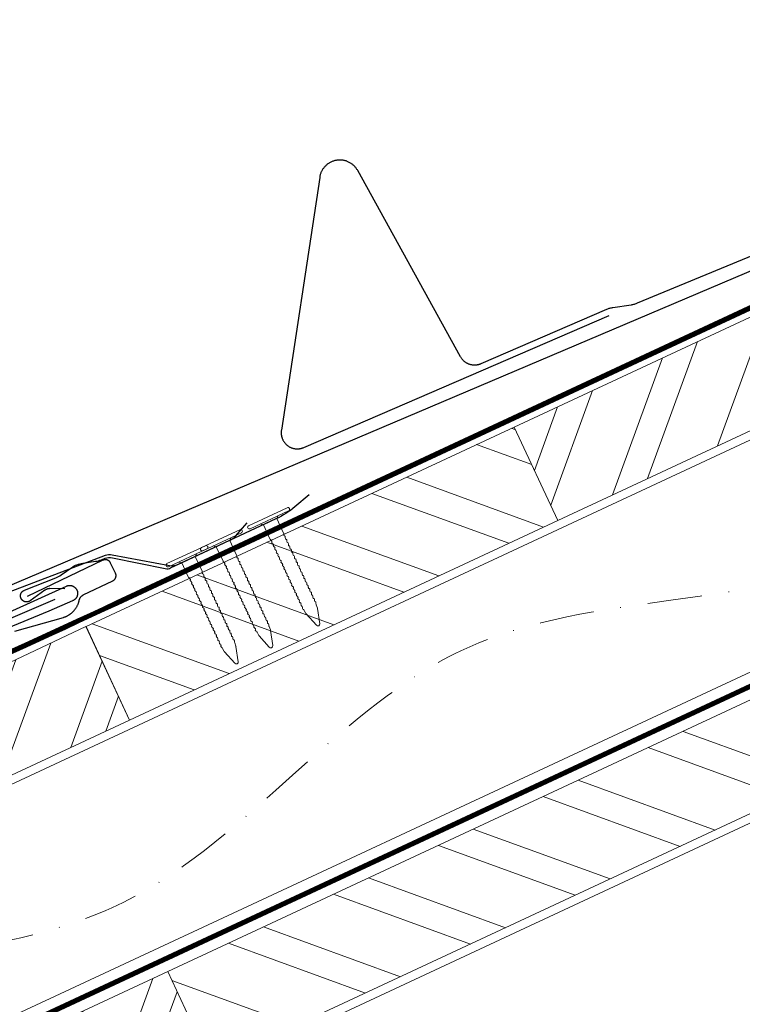
# Model space of a CAD drawing. Units: millimetres. Extents: x -19674 to 49424, y 0 to 4832.
# Drawn here: x 10163 to 10332, y 754 to 983 of the extents above; entities that cross this region are included whole.
import ezdxf

# ---------------------------------------------------------------- set-up
doc = ezdxf.new("R2010")
doc.units = ezdxf.units.MM
doc.linetypes.add('STRICHPUNKT', pattern=[25.4, 12.7, -6.35, 0, -6.35])
doc.linetypes.add('Trennlage', pattern=[30, 12, -18])
for name, color, linetype, lineweight, true_color in [('01_PREFA-Dachprodukt', 7, 'Continuous', 25, 0xe1000f), ('01_PREFA-Hafte', 7, 'Continuous', 25, 0xff7f7f), ('02_Nägel', 7, 'Continuous', 15, 0xff7f7f), ('02_PREFA-Schneefang', 7, 'Continuous', 25, 0xff7f7f), ('04_Trennlage', 7, 'Continuous', 25, 0x505f69), ('04_Trennlage_Linie', 7, 'Continuous', 0, 0x505f69), ('04_Unterdach', 7, 'Continuous', 25, 0x505f69), ('04_Unterdach_Linie', 7, 'Continuous', 0, 0x505f69), ('06_Holz', 7, 'Continuous', 15, 0x8296a0), ('06_Holzschfraffur', 7, 'Continuous', 13, 0xdce6eb), ('09_Luft', 7, 'Continuous', 5, 0x8296a0)]:
    doc.layers.add(name, color=color, linetype=linetype, lineweight=lineweight, true_color=true_color)

# ---------------------------------------------------------------- blocks, each defined once
blk = doc.blocks.new('A$C4BAB4951-flat-1-flat-1-flat-24')
at = {"layer": '02_Nägel'}
for p, q in [((4.09, 2.89), (-4.8, -1.44)), ((4.44, 2.17), (-4.44, -2.17)), ((1.75, 0.34), (-1.35, -1.17)), ((1.75, 0.34), (2.07, 1.01)), ((3.4, -3.04), (1.75, 0.34)), ((-1.35, -1.17), (-2.07, -1.01)), ((0.3, -4.55), (-1.35, -1.17)), ((11.58, -20.35), (11.28, -19.57)), ((12.2, -23.98), (11.6, -20.44)), ((8.9, -21.65), (8.48, -20.94)), ((11.38, -24.37), (8.96, -21.73)), ((11.95, -24.46), (11.92, -24.47))]:
    blk.add_line(p, q, dxfattribs=at)
for centre, radius, start, end in [((4.27, 2.53), 0.402, 296, 116), ((-4.62, -1.81), 0.402, 116, 296), ((0.48, -4.46), 0.196, 206, 224.3289), ((3.22, -3.12), 0.196, 7.6711, 26), ((1.36, -3.37), 2.07, 0.5196, 7.6711), ((4.07, -3.35), 0.635, 180.5057, 205.6735), ((3.6, -3.58), 0.106, 203.8027, 269.7368), ((3.6, -3.88), 0.196, 7.6711, 89.7368), ((1.74, -4.13), 2.07, 0.5196, 7.6711), ((4.44, -4.11), 0.634, 180.4964, 205.3324), ((3.97, -4.34), 0.106, 203.8027, 269.7368), ((3.96, -4.64), 0.196, 7.6711, 89.7368), ((1.82, -3.15), 2.07, 224.3289, 231.4804), ((0.13, -5.27), 0.635, 26.3265, 51.4943), ((0.85, -5.22), 0.196, 142.2632, 224.3289), ((0.61, -5.04), 0.106, 322.2632, 28.1973), ((2.19, -3.91), 2.07, 224.3289, 231.4804), ((0.5, -6.03), 0.634, 26.6676, 51.5036), ((1.22, -5.98), 0.196, 142.2632, 224.3289), ((0.98, -5.8), 0.106, 322.2632, 28.1973), ((2.56, -4.67), 2.07, 224.3289, 231.4804), ((0.87, -6.79), 0.635, 26.3265, 51.4943), ((1.59, -6.74), 0.196, 142.2632, 224.3289), ((1.35, -6.56), 0.106, 322.2632, 28.1973), ((2.93, -5.43), 2.07, 224.3289, 231.4804), ((2.1, -4.89), 2.07, 0.5196, 7.6711), ((4.81, -4.87), 0.635, 180.5057, 205.6735), ((4.34, -5.1), 0.106, 203.8027, 269.7368), ((4.34, -5.4), 0.196, 7.6711, 89.7368), ((2.48, -5.65), 2.07, 0.5196, 7.6711), ((5.18, -5.63), 0.635, 180.5057, 205.6735), ((4.71, -5.86), 0.106, 203.8027, 269.7368), ((4.71, -6.16), 0.196, 7.6711, 89.7368), ((2.85, -6.41), 2.07, 0.5196, 7.6711), ((5.55, -6.39), 0.634, 180.4964, 205.3324), ((5.08, -6.61), 0.106, 203.8027, 269.7368), ((5.08, -6.92), 0.196, 7.6711, 89.7368), ((1.24, -7.55), 0.635, 26.3265, 51.4943), ((1.96, -7.5), 0.196, 142.2632, 224.3289), ((1.72, -7.32), 0.106, 322.2632, 28.1973), ((3.3, -6.19), 2.07, 224.3289, 231.4804), ((1.61, -8.31), 0.634, 26.6676, 51.5036), ((2.33, -8.26), 0.196, 142.2632, 224.3289), ((2.09, -8.07), 0.106, 322.2632, 28.1973), ((3.67, -6.95), 2.07, 224.3289, 231.4804), ((1.98, -9.06), 0.635, 26.3265, 51.4943), ((2.7, -9.02), 0.196, 142.2632, 224.3289), ((2.46, -8.83), 0.106, 322.2632, 28.1973), ((4.04, -7.71), 2.07, 224.3289, 231.4804), ((3.22, -7.17), 2.07, 0.5196, 7.6711), ((5.92, -7.14), 0.635, 180.5057, 205.6735), ((5.45, -7.38), 0.106, 203.8027, 269.7368), ((5.45, -7.68), 0.196, 7.6711, 89.7368), ((3.59, -7.93), 2.07, 0.5196, 7.6711), ((6.29, -7.9), 0.634, 180.4984, 205.3304), ((5.82, -8.13), 0.106, 203.8027, 269.7368), ((5.82, -8.43), 0.196, 7.6711, 89.7368), ((3.96, -8.68), 2.07, 0.5196, 7.6711), ((6.66, -8.66), 0.635, 180.5062, 205.673), ((6.19, -8.89), 0.106, 203.8027, 269.7368), ((6.19, -9.19), 0.196, 7.6711, 89.7368), ((4.33, -9.44), 2.07, 0.5196, 7.6711), ((2.35, -9.82), 0.634, 26.6696, 51.5016), ((3.07, -9.77), 0.196, 142.2632, 224.3289), ((2.83, -9.59), 0.106, 322.2632, 28.1973), ((4.41, -8.46), 2.07, 224.3289, 231.4804), ((2.72, -10.58), 0.635, 26.327, 51.4938), ((3.44, -10.54), 0.196, 142.2632, 224.3289), ((3.2, -10.35), 0.106, 322.2632, 28.1973), ((4.78, -9.22), 2.07, 224.3289, 231.4804), ((3.09, -11.34), 0.634, 26.6676, 51.5036), ((3.8, -11.29), 0.196, 142.2632, 224.3289), ((3.57, -11.11), 0.106, 322.2632, 28.1973), ((5.15, -9.98), 2.07, 224.3289, 231.4804), ((7.03, -9.42), 0.634, 180.4964, 205.3324), ((6.56, -9.65), 0.106, 203.8027, 269.7368), ((6.56, -9.95), 0.196, 7.6711, 89.7368), ((4.7, -10.2), 2.07, 0.5196, 7.6711), ((7.4, -10.18), 0.635, 180.5057, 205.6735), ((6.93, -10.41), 0.106, 203.8027, 269.7368), ((6.93, -10.71), 0.196, 7.6711, 89.7368), ((5.07, -10.96), 2.07, 0.5196, 7.6711), ((7.77, -10.94), 0.634, 180.4964, 205.3324), ((7.3, -11.16), 0.106, 203.8027, 269.7368), ((7.3, -11.47), 0.196, 7.6711, 89.7368), ((5.44, -11.72), 2.07, 0.5196, 7.6711), ((3.46, -12.1), 0.635, 26.3265, 51.4943), ((4.18, -12.05), 0.196, 142.2632, 224.3289), ((3.94, -11.87), 0.106, 322.2632, 28.1973), ((5.52, -10.74), 2.07, 224.3289, 231.4804), ((3.83, -12.86), 0.634, 26.6676, 51.5036), ((4.54, -12.81), 0.196, 142.2632, 224.3289), ((4.31, -12.62), 0.106, 322.2632, 28.1973), ((5.89, -11.5), 2.07, 224.3289, 231.4804), ((4.19, -13.63), 0.655, 25.6294, 51.2927), ((4.92, -13.58), 0.196, 142.2632, 224.3289), ((4.68, -13.4), 0.106, 322.2632, 28.1973), ((6.27, -12.27), 2.07, 224.3289, 231.4804), ((8.16, -11.69), 0.655, 180.7073, 206.3706), ((7.67, -11.94), 0.106, 203.8027, 269.7368), ((7.67, -12.24), 0.196, 7.6711, 89.7368), ((5.81, -12.49), 2.07, 0.5196, 7.6711), ((8.52, -12.47), 0.635, 180.5057, 205.6735), ((8.04, -12.7), 0.106, 203.8027, 269.7368), ((8.04, -13), 0.196, 7.6711, 89.7368), ((6.18, -13.25), 2.07, 0.5196, 7.6711), ((8.89, -13.23), 0.634, 180.4964, 205.3324), ((8.41, -13.46), 0.106, 203.8027, 269.7368), ((8.41, -13.76), 0.196, 7.6711, 89.7368), ((6.55, -14.01), 2.07, 0.5196, 7.6711), ((4.58, -14.39), 0.635, 26.3265, 51.4943), ((5.29, -14.34), 0.196, 142.2632, 224.3289), ((5.05, -14.16), 0.106, 322.2632, 28.1973), ((6.64, -13.03), 2.07, 224.3289, 231.4804), ((4.95, -15.15), 0.634, 26.6676, 51.5036), ((5.66, -15.1), 0.196, 142.2632, 224.3289), ((5.42, -14.91), 0.106, 322.2632, 28.1973), ((7, -13.79), 2.07, 224.3289, 231.4804), ((5.32, -15.91), 0.635, 26.3265, 51.4943), ((6.03, -15.86), 0.196, 142.2632, 224.3289), ((5.79, -15.67), 0.106, 322.2632, 28.1973), ((7.38, -14.55), 2.07, 224.3289, 231.4804), ((9.26, -13.98), 0.635, 180.5057, 205.6735), ((8.78, -14.22), 0.106, 203.8027, 269.7368), ((8.78, -14.52), 0.196, 7.6711, 89.7368), ((6.92, -14.77), 2.07, 0.5196, 7.6711), ((9.63, -14.74), 0.634, 180.4964, 205.3324), ((9.15, -14.97), 0.106, 203.8027, 269.7368), ((9.15, -15.27), 0.196, 7.6711, 89.7368), ((7.29, -15.52), 2.07, 0.5196, 7.6711), ((10, -15.5), 0.635, 180.5057, 205.6735), ((9.52, -15.73), 0.106, 203.8027, 269.7368), ((9.52, -16.03), 0.196, 7.6711, 89.7368), ((7.66, -16.28), 2.07, 0.5196, 7.6711), ((5.69, -16.66), 0.634, 26.6676, 51.5036), ((6.4, -16.62), 0.196, 142.2632, 224.3289), ((6.16, -16.43), 0.106, 322.2632, 28.1973), ((7.74, -15.3), 2.07, 224.3289, 231.4804), ((6.06, -17.42), 0.635, 26.3265, 51.4943), ((6.77, -17.38), 0.196, 142.2632, 224.3289), ((6.53, -17.19), 0.106, 322.2632, 28.1973), ((8.12, -16.06), 2.07, 224.3289, 231.4804), ((6.43, -18.18), 0.634, 26.6676, 51.5036), ((7.14, -18.13), 0.196, 142.2632, 224.3289), ((6.9, -17.95), 0.106, 322.2632, 28.1973), ((8.48, -16.82), 2.07, 224.3289, 231.4804), ((10.37, -16.26), 0.634, 180.4964, 205.3324), ((9.89, -16.49), 0.106, 203.8027, 269.7368), ((9.89, -16.79), 0.196, 7.6711, 89.7368), ((8.03, -17.04), 2.07, 0.5196, 7.6711), ((10.74, -17.02), 0.635, 180.5062, 205.673), ((10.26, -17.25), 0.106, 203.8027, 269.7368), ((10.26, -17.55), 0.196, 7.6711, 89.7368), ((8.4, -17.8), 2.07, 0.5196, 7.6711), ((11.11, -17.78), 0.634, 180.4964, 205.3324), ((10.63, -18.01), 0.106, 203.8027, 269.7368), ((10.63, -18.31), 0.196, 7.6711, 89.7368), ((8.77, -18.56), 2.07, 0.5196, 7.6711), ((6.8, -18.94), 0.635, 26.327, 51.4938), ((7.51, -18.89), 0.196, 142.2632, 224.3289), ((7.27, -18.71), 0.106, 322.2632, 28.1973), ((8.85, -17.58), 2.07, 224.3289, 231.4804), ((7.17, -19.7), 0.634, 26.6676, 51.5036), ((7.88, -19.65), 0.196, 142.2632, 224.3289), ((7.64, -19.46), 0.106, 322.2632, 28.1973), ((9.22, -18.34), 2.07, 224.3289, 231.4804), ((7.54, -20.46), 0.635, 26.3265, 51.4943), ((8.25, -20.41), 0.196, 142.2632, 224.3289), ((8.01, -20.22), 0.106, 322.2632, 28.1973), ((9.59, -19.1), 2.07, 224.3289, 231.4804), ((11.48, -18.53), 0.635, 180.5057, 205.6735), ((11, -18.77), 0.106, 203.8027, 269.7368), ((11, -19.07), 0.196, 7.6711, 89.7368), ((9.14, -19.32), 2.07, 0.5196, 7.6711), ((11.85, -19.29), 0.636, 180.5196, 206), ((11.15, -20.51), 0.46, 9.5064, 21.188), ((7.91, -21.22), 0.636, 26, 51.4804), ((9.3, -21.42), 0.46, 210.812, 222.4936), ((11.72, -24.06), 0.46, 222.4936, 296), ((11.74, -24.05), 0.46, 296, 9.5064)]:
    blk.add_arc(centre, radius, start, end, dxfattribs=at)
blk = doc.blocks.new('A$C4BAB4951-flat-1-flat-1')
at = {"layer": '02_Nägel'}
for p, q in [((4.94, 0.8), (-4.95, 0.8)), ((4.94, 0), (-4.95, 0)), ((1.72, -0.46), (2.3, 0)), ((-1.72, -0.46), (-2.3, 0)), ((1.72, -0.46), (-1.72, -0.46)), ((-1.72, -4.22), (-1.72, -0.46)), ((1.72, -4.22), (1.72, -0.46)), ((-1.49, -23.36), (-1.56, -22.54)), ((1.49, -23.36), (1.56, -22.54)), ((-0.45, -26.9), (-1.47, -23.46)), ((0.45, -26.9), (1.47, -23.46)), ((0.01, -27.23), (-0.01, -27.23))]:
    blk.add_line(p, q, dxfattribs=at)
for centre, radius, start, end in [((-4.95, 0.4), 0.402, 90, 270), ((4.94, 0.4), 0.402, 270, 90), ((-1.53, -4.22), 0.196, 180, 198.3289), ((0.25, -3.63), 2.07, 198.3289, 205.4804), ((-2.19, -4.8), 0.635, 0.3265, 25.4943), ((2.19, -4.8), 0.635, 154.5057, 179.6735), ((-0.25, -3.63), 2.07, 334.5196, 341.6711), ((1.53, -4.22), 0.196, 341.6711, 0), ((-1.53, -5.07), 0.196, 116.2632, 198.3289), ((-1.53, -5.91), 0.196, 116.2632, 198.3289), ((-1.53, -6.75), 0.196, 116.2632, 198.3289), ((0.25, -4.48), 2.07, 198.3289, 205.4804), ((0.25, -5.32), 2.07, 198.3289, 205.4804), ((0.25, -6.16), 2.07, 198.3289, 205.4804), ((-1.66, -4.8), 0.106, 296.2632, 2.1973), ((-2.19, -5.64), 0.634, 0.6676, 25.5036), ((-1.66, -5.64), 0.106, 296.2632, 2.1973), ((-2.19, -6.48), 0.635, 0.3265, 25.4943), ((-1.66, -6.48), 0.106, 296.2632, 2.1973), ((1.66, -4.8), 0.106, 177.8027, 243.7368), ((2.19, -5.64), 0.634, 154.4964, 179.3324), ((1.66, -5.64), 0.106, 177.8027, 243.7368), ((2.19, -6.48), 0.635, 154.5057, 179.6735), ((1.66, -6.48), 0.106, 177.8027, 243.7368), ((1.53, -5.07), 0.196, 341.6711, 63.7368), ((-0.25, -4.48), 2.07, 334.5196, 341.6711), ((1.53, -5.91), 0.196, 341.6711, 63.7368), ((-0.25, -5.32), 2.07, 334.5196, 341.6711), ((1.53, -6.75), 0.196, 341.6711, 63.7368), ((-0.25, -6.16), 2.07, 334.5196, 341.6711), ((-1.53, -7.6), 0.196, 116.2632, 198.3289), ((-1.53, -8.44), 0.196, 116.2632, 198.3289), ((-1.53, -9.29), 0.196, 116.2632, 198.3289), ((0.25, -7.01), 2.07, 198.3289, 205.4804), ((0.25, -7.85), 2.07, 198.3289, 205.4804), ((-2.19, -7.33), 0.635, 0.3265, 25.4943), ((-1.66, -7.33), 0.106, 296.2632, 2.1973), ((-2.19, -8.17), 0.634, 0.6676, 25.5036), ((-1.66, -8.17), 0.106, 296.2632, 2.1973), ((-2.19, -9.02), 0.635, 0.3265, 25.4943), ((-1.66, -9.02), 0.106, 296.2632, 2.1973), ((2.19, -7.33), 0.635, 154.5057, 179.6735), ((1.66, -7.33), 0.106, 177.8027, 243.7368), ((2.19, -8.17), 0.634, 154.4964, 179.3324), ((1.66, -8.17), 0.106, 177.8027, 243.7368), ((2.19, -9.02), 0.635, 154.5057, 179.6735), ((1.66, -9.02), 0.106, 177.8027, 243.7368), ((1.53, -7.6), 0.196, 341.6711, 63.7368), ((-0.25, -7.01), 2.07, 334.5196, 341.6711), ((1.53, -8.44), 0.196, 341.6711, 63.7368), ((-0.25, -7.85), 2.07, 334.5196, 341.6711), ((1.53, -9.29), 0.196, 341.6711, 63.7368), ((-1.53, -10.13), 0.196, 116.2632, 198.3289), ((-1.53, -10.98), 0.196, 116.2632, 198.3289), ((0.25, -8.7), 2.07, 198.3289, 205.4804), ((0.25, -9.54), 2.07, 198.3289, 205.4804), ((0.25, -10.38), 2.07, 198.3289, 205.4804), ((-2.19, -9.86), 0.634, 0.6696, 25.5016), ((-1.66, -9.86), 0.106, 296.2632, 2.1973), ((-2.19, -10.7), 0.635, 0.327, 25.4938), ((-1.66, -10.7), 0.106, 296.2632, 2.1973), ((-2.19, -11.55), 0.634, 0.6676, 25.5036), ((2.19, -9.86), 0.634, 154.4984, 179.3304), ((1.66, -9.86), 0.106, 177.8027, 243.7368), ((2.19, -10.7), 0.635, 154.5062, 179.673), ((1.66, -10.7), 0.106, 177.8027, 243.7368), ((2.19, -11.55), 0.634, 154.4964, 179.3324), ((-0.25, -8.7), 2.07, 334.5196, 341.6711), ((1.53, -10.13), 0.196, 341.6711, 63.7368), ((-0.25, -9.54), 2.07, 334.5196, 341.6711), ((1.53, -10.98), 0.196, 341.6711, 63.7368), ((-0.25, -10.38), 2.07, 334.5196, 341.6711), ((-1.53, -11.82), 0.196, 116.2632, 198.3289), ((-1.53, -12.66), 0.196, 116.2632, 198.3289), ((-1.53, -13.5), 0.196, 116.2632, 198.3289), ((0.25, -11.23), 2.07, 198.3289, 205.4804), ((0.25, -12.07), 2.07, 198.3289, 205.4804), ((0.25, -12.91), 2.07, 198.3289, 205.4804), ((-1.66, -11.55), 0.106, 296.2632, 2.1973), ((-2.19, -12.39), 0.635, 0.3265, 25.4943), ((-1.66, -12.39), 0.106, 296.2632, 2.1973), ((-2.19, -13.24), 0.634, 0.6676, 25.5036), ((-1.66, -13.23), 0.106, 296.2632, 2.1973), ((1.66, -11.55), 0.106, 177.8027, 243.7368), ((2.19, -12.39), 0.635, 154.5057, 179.6735), ((1.66, -12.39), 0.106, 177.8027, 243.7368), ((2.19, -13.24), 0.634, 154.4964, 179.3324), ((1.66, -13.23), 0.106, 177.8027, 243.7368), ((1.53, -11.82), 0.196, 341.6711, 63.7368), ((-0.25, -11.23), 2.07, 334.5196, 341.6711), ((1.53, -12.66), 0.196, 341.6711, 63.7368), ((-0.25, -12.07), 2.07, 334.5196, 341.6711), ((1.53, -13.5), 0.196, 341.6711, 63.7368), ((-0.25, -12.91), 2.07, 334.5196, 341.6711), ((-1.53, -14.37), 0.196, 116.2632, 198.3289), ((-1.53, -15.21), 0.196, 116.2632, 198.3289), ((-1.53, -16.05), 0.196, 116.2632, 198.3289), ((0.25, -13.77), 2.07, 198.3289, 205.4804), ((0.25, -14.62), 2.07, 198.3289, 205.4804), ((-2.21, -14.09), 0.655, 359.6294, 25.2927), ((-1.66, -14.09), 0.106, 296.2632, 2.1973), ((-2.19, -14.94), 0.635, 0.3265, 25.4943), ((-1.66, -14.94), 0.106, 296.2632, 2.1973), ((-2.19, -15.79), 0.634, 0.6676, 25.5036), ((-1.66, -15.78), 0.106, 296.2632, 2.1973), ((2.21, -14.09), 0.655, 154.7073, 180.3706), ((1.66, -14.09), 0.106, 177.8027, 243.7368), ((2.19, -14.94), 0.635, 154.5057, 179.6735), ((1.66, -14.94), 0.106, 177.8027, 243.7368), ((2.19, -15.79), 0.634, 154.4964, 179.3324), ((1.66, -15.78), 0.106, 177.8027, 243.7368), ((1.53, -14.37), 0.196, 341.6711, 63.7368), ((-0.25, -13.77), 2.07, 334.5196, 341.6711), ((1.53, -15.21), 0.196, 341.6711, 63.7368), ((-0.25, -14.62), 2.07, 334.5196, 341.6711), ((1.53, -16.05), 0.196, 341.6711, 63.7368), ((-1.53, -16.9), 0.196, 116.2632, 198.3289), ((-1.53, -17.74), 0.196, 116.2632, 198.3289), ((0.25, -15.46), 2.07, 198.3289, 205.4804), ((0.25, -16.31), 2.07, 198.3289, 205.4804), ((0.25, -17.15), 2.07, 198.3289, 205.4804), ((-2.19, -16.63), 0.635, 0.3265, 25.4943), ((-1.66, -16.63), 0.106, 296.2632, 2.1973), ((-2.19, -17.47), 0.634, 0.6676, 25.5036), ((-1.66, -17.47), 0.106, 296.2632, 2.1973), ((-2.19, -18.31), 0.635, 0.3265, 25.4943), ((-1.66, -18.32), 0.106, 296.2632, 2.1973), ((2.19, -16.63), 0.635, 154.5057, 179.6735), ((1.66, -16.63), 0.106, 177.8027, 243.7368), ((2.19, -17.47), 0.634, 154.4964, 179.3324), ((1.66, -17.47), 0.106, 177.8027, 243.7368), ((2.19, -18.31), 0.635, 154.5057, 179.6735), ((1.66, -18.32), 0.106, 177.8027, 243.7368), ((-0.25, -15.46), 2.07, 334.5196, 341.6711), ((1.53, -16.9), 0.196, 341.6711, 63.7368), ((-0.25, -16.31), 2.07, 334.5196, 341.6711), ((1.53, -17.74), 0.196, 341.6711, 63.7368), ((-0.25, -17.15), 2.07, 334.5196, 341.6711), ((-1.53, -18.59), 0.196, 116.2632, 198.3289), ((-1.53, -19.43), 0.196, 116.2632, 198.3289), ((-1.53, -20.27), 0.196, 116.2632, 198.3289), ((0.25, -18), 2.07, 198.3289, 205.4804), ((0.25, -18.84), 2.07, 198.3289, 205.4804), ((0.25, -19.68), 2.07, 198.3289, 205.4804), ((-2.19, -19.16), 0.634, 0.6676, 25.5036), ((-1.66, -19.16), 0.106, 296.2632, 2.1973), ((-2.19, -20), 0.635, 0.327, 25.4938), ((-1.66, -20), 0.106, 296.2632, 2.1973), ((-2.19, -20.85), 0.634, 0.6676, 25.5036), ((2.19, -19.16), 0.634, 154.4964, 179.3324), ((1.66, -19.16), 0.106, 177.8027, 243.7368), ((2.19, -20), 0.635, 154.5062, 179.673), ((1.66, -20), 0.106, 177.8027, 243.7368), ((2.19, -20.85), 0.634, 154.4964, 179.3324), ((1.53, -18.59), 0.196, 341.6711, 63.7368), ((-0.25, -18), 2.07, 334.5196, 341.6711), ((1.53, -19.43), 0.196, 341.6711, 63.7368), ((-0.25, -18.84), 2.07, 334.5196, 341.6711), ((1.53, -20.27), 0.196, 341.6711, 63.7368), ((-0.25, -19.68), 2.07, 334.5196, 341.6711), ((-1.53, -21.12), 0.196, 116.2632, 198.3289), ((-1.53, -21.96), 0.196, 116.2632, 198.3289), ((0.25, -20.53), 2.07, 198.3289, 205.4804), ((0.25, -21.37), 2.07, 198.3289, 205.4804), ((-1.66, -20.84), 0.106, 296.2632, 2.1973), ((-2.19, -21.69), 0.635, 0.3265, 25.4943), ((-1.66, -21.69), 0.106, 296.2632, 2.1973), ((-2.19, -22.54), 0.636, 0, 25.4804), ((1.66, -20.84), 0.106, 177.8027, 243.7368), ((2.19, -21.69), 0.635, 154.5057, 179.6735), ((1.66, -21.69), 0.106, 177.8027, 243.7368), ((2.19, -22.54), 0.636, 154.5196, 180), ((1.53, -21.12), 0.196, 341.6711, 63.7368), ((-0.25, -20.53), 2.07, 334.5196, 341.6711), ((1.53, -21.96), 0.196, 341.6711, 63.7368), ((-0.25, -21.37), 2.07, 334.5196, 341.6711), ((-1.03, -23.33), 0.46, 184.812, 196.4936), ((1.03, -23.33), 0.46, 343.5064, 355.188), ((-0.01, -26.77), 0.46, 196.4936, 270), ((0.01, -26.77), 0.46, 270, 343.5064)]:
    blk.add_arc(centre, radius, start, end, dxfattribs=at)

msp = doc.modelspace()

# ---------------------------------------------------------------- hatches: boundary and pattern name
at = {"layer": '06_Holzschfraffur'}
h = msp.add_hatch(dxfattribs=at)
h.set_pattern_fill('ANSI32', color=256, scale=2, angle=24.98888, style=0)
h.set_pattern_definition([(69.98888, (3195.74, 122.305), (-17.89988, 6.518957), []), (69.98888, (3203.88, 126.098), (-17.89988, 6.518957), [])])
h.paths.add_polyline_path([(10288.647, 866.828), (10433.661, 934.438), (10423.519, 956.19), (10278.506, 888.58)])
h = msp.add_hatch(dxfattribs=at)
h.set_pattern_fill('ANSI32', color=256, scale=2, angle=294.98888, style=0)
h.set_pattern_definition([(339.98888, (3195.74, 122.305), (6.518957, 17.89988), []), (339.98888, (3199.534, 114.165), (6.518957, 17.89988), [])])
h.paths.add_polyline_path([(10188.951, 820.346), (10288.647, 866.828), (10278.506, 888.58), (10178.809, 842.098)])
h = msp.add_hatch(dxfattribs=at)
h.set_pattern_fill('ANSI32', color=256, scale=2, angle=24.99224, style=0)
h.set_pattern_definition([(69.99224, (3241.017, 143.942), (-17.90026, 6.51791), []), (69.99224, (3249.156, 147.737), (-17.90026, 6.51791), [])])
h.paths.add_polyline_path([(10098.314, 778.096), (10188.951, 820.346), (10178.801, 842.121), (10129.865, 818.987), (10132.659, 812.995), (10091.084, 793.608)])
h = msp.add_hatch(dxfattribs=at)
h.set_pattern_fill('ANSI32', color=256, scale=2, angle=294.98888, style=0)
h.set_pattern_definition([(339.98888, (3260.089, 63.102), (6.518957, 17.89988), []), (339.98888, (3263.882, 54.962), (6.518957, 17.89988), [])])
h.paths.add_polyline_path([(10207.982, 740.015), (10352.995, 807.625), (10342.854, 829.377), (10197.84, 761.767)])
h = msp.add_hatch(dxfattribs=at)
h.set_pattern_fill('ANSI32', color=256, scale=2, angle=25, style=0)
h.set_pattern_definition([(70, (3441.238, -2086.982), (-17.901144, 6.515484), []), (70, (3449.377, -2083.187), (-17.901144, 6.515484), [])])
h.paths.add_polyline_path([(10207.982, 740.015), (10197.839, 761.766), (10048.298, 692.034), (10058.441, 670.283)])

# ---------------------------------------------------------------- linework, layer by layer
at = {"layer": '01_PREFA-Dachprodukt'}
for points in [[(10151.315, 847.539), (10394.96, 951.006)], [(10162.207, 841.011), (10173.56, 844.246), (10173.654, 844.275), (10173.746, 844.306), (10173.839, 844.338), (10173.93, 844.373), (10174.021, 844.408), (10174.111, 844.446), (10174.201, 844.485), (10174.29, 844.526), (10174.378, 844.568), (10174.465, 844.612), (10174.552, 844.658), (10174.722, 844.754), (10174.806, 844.804), (10174.889, 844.855), (10174.971, 844.908), (10175.052, 844.963), (10175.132, 845.019), (10175.211, 845.077), (10175.289, 845.136), (10175.421, 845.242), (10175.55, 845.352), (10175.676, 845.466), (10175.797, 845.584), (10175.888, 845.678), (10175.977, 845.774), (10176.063, 845.871), (10176.146, 845.971), (10176.228, 846.073), (10176.306, 846.177), (10176.382, 846.283), (10176.456, 846.39), (10176.527, 846.499), (10176.595, 846.609), (10176.66, 846.722), (10176.723, 846.835), (10176.783, 846.951), (10176.84, 847.067), (10176.895, 847.185), (10176.946, 847.304), (10176.995, 847.425), (10177.04, 847.547), (10177.083, 847.669), (10177.122, 847.793), (10177.158, 847.918), (10177.191, 848.044), (10177.221, 848.17), (10177.247, 848.297), (10177.258, 848.344), (10177.269, 848.391), (10177.283, 848.437), (10177.297, 848.483), (10177.313, 848.528), (10177.33, 848.573), (10177.349, 848.618), (10177.368, 848.662), (10177.389, 848.705), (10177.411, 848.748), (10177.435, 848.79), (10177.459, 848.832), (10177.485, 848.873), (10177.512, 848.913), (10177.54, 848.952), (10177.569, 848.991), (10177.599, 849.028), (10177.631, 849.065), (10177.663, 849.101), (10177.697, 849.135), (10177.731, 849.169), (10177.767, 849.202), (10177.803, 849.234), (10177.841, 849.265), (10177.879, 849.294), (10177.918, 849.323), (10177.957, 849.351), (10177.998, 849.377), (10178.039, 849.402), (10178.081, 849.426), (10178.124, 849.449), (10178.167, 849.47), (10185.04, 852.756), (10185.08, 852.776), (10185.121, 852.798), (10185.16, 852.821), (10185.199, 852.846), (10185.237, 852.871), (10185.273, 852.899), (10185.309, 852.927), (10185.344, 852.956), (10185.378, 852.987), (10185.411, 853.019), (10185.443, 853.052), (10185.473, 853.086), (10185.503, 853.121), (10185.531, 853.157), (10185.558, 853.194), (10185.584, 853.232), (10185.608, 853.271), (10185.631, 853.31), (10185.653, 853.351), (10185.673, 853.392), (10185.692, 853.433), (10185.709, 853.476), (10185.725, 853.518), (10185.74, 853.562), (10185.753, 853.606), (10185.764, 853.65), (10185.774, 853.695), (10185.783, 853.74), (10185.79, 853.785), (10185.795, 853.83), (10185.799, 853.876), (10185.801, 853.922), (10185.802, 853.967), (10185.801, 854.013), (10185.798, 854.059), (10185.794, 854.104), (10185.789, 854.15), (10185.782, 854.195), (10185.773, 854.24), (10185.763, 854.284), (10185.751, 854.329), (10185.738, 854.373), (10185.723, 854.416), (10185.707, 854.459), (10185.69, 854.501), (10185.671, 854.543), (10184.541, 856.905), (10184.527, 856.935), (10184.511, 856.964), (10184.495, 856.993), (10184.478, 857.021), (10184.461, 857.049), (10184.443, 857.077), (10184.424, 857.104), (10184.405, 857.131), (10184.385, 857.157), (10184.364, 857.182), (10184.343, 857.207), (10184.321, 857.231), (10184.299, 857.255), (10184.276, 857.279), (10184.252, 857.301), (10184.228, 857.323), (10184.204, 857.345), (10184.179, 857.366), (10184.153, 857.386), (10184.127, 857.406), (10184.1, 857.425), (10184.073, 857.444), (10184.046, 857.461), (10184.018, 857.479), (10183.989, 857.495), (10183.96, 857.511), (10183.931, 857.526), (10183.901, 857.54), (10183.871, 857.554), (10183.841, 857.567), (10183.81, 857.579), (10183.779, 857.591), (10183.748, 857.601), (10183.717, 857.611), (10183.686, 857.619), (10183.655, 857.628), (10183.623, 857.635), (10183.591, 857.642), (10183.559, 857.648), (10183.526, 857.653), (10183.493, 857.657), (10183.46, 857.661), (10183.427, 857.664), (10183.394, 857.666), (10183.361, 857.667), (10183.328, 857.667), (10183.294, 857.666), (10183.261, 857.665), (10183.228, 857.663), (10183.195, 857.66), (10183.162, 857.656), (10183.129, 857.651), (10183.096, 857.646), (10183.063, 857.64), (10183.031, 857.633), (10182.999, 857.625), (10182.967, 857.616), (10182.936, 857.607), (10182.904, 857.597), (10182.874, 857.586), (10182.843, 857.575), (10182.813, 857.562), (10182.784, 857.55), (10182.754, 857.536), (10165.067, 849.081)], [(10171.565, 848.402), (10154.099, 840.984)]]:
    msp.add_lwpolyline(points, dxfattribs=at)
at = {"layer": '01_PREFA-Hafte'}
msp.add_lwpolyline([(10173.871, 850.92), (10170.407, 850.938), (10170.338, 850.937), (10170.269, 850.934), (10170.201, 850.928), (10170.132, 850.92), (10170.064, 850.91), (10169.996, 850.897), (10169.929, 850.882), (10169.862, 850.865), (10169.796, 850.845), (10169.731, 850.823), (10169.666, 850.799), (10169.603, 850.773), (10169.54, 850.744), (10169.478, 850.713), (10169.418, 850.681), (10169.358, 850.646), (10169.3, 850.609), (10169.243, 850.57), (10165.778, 848.107), (10165.738, 848.079), (10165.697, 848.053), (10165.655, 848.028), (10165.612, 848.005), (10165.568, 847.983), (10165.524, 847.963), (10165.479, 847.944), (10165.433, 847.927), (10165.387, 847.912), (10165.34, 847.898), (10165.293, 847.885), (10165.245, 847.875), (10165.197, 847.866), (10165.149, 847.859), (10165.1, 847.853), (10165.051, 847.849), (10165.003, 847.847), (10164.954, 847.846), (10164.905, 847.847), (10164.856, 847.85), (10164.808, 847.855), (10164.759, 847.861), (10164.711, 847.869), (10164.663, 847.878), (10164.616, 847.889), (10164.569, 847.902), (10164.522, 847.917), (10164.476, 847.933), (10164.43, 847.95), (10164.385, 847.969), (10164.341, 847.99), (10164.298, 848.012), (10164.255, 848.036), (10164.213, 848.061), (10164.172, 848.088), (10164.133, 848.116), (10164.094, 848.146), (10164.056, 848.176), (10164.019, 848.208), (10163.983, 848.242), (10163.949, 848.276), (10163.915, 848.312), (10163.883, 848.349), (10163.852, 848.387), (10163.823, 848.425), (10163.795, 848.465), (10163.768, 848.506), (10163.743, 848.548), (10163.719, 848.591), (10163.697, 848.634), (10163.676, 848.678), (10163.657, 848.723), (10163.639, 848.769), (10163.623, 848.815), (10163.609, 848.862), (10163.596, 848.909), (10163.585, 848.956), (10163.575, 849.004), (10163.568, 849.052), (10163.561, 849.101), (10163.557, 849.149), (10163.554, 849.198), (10163.553, 849.247), (10163.553, 849.296), (10163.556, 849.344), (10163.56, 849.393), (10163.565, 849.442), (10163.573, 849.49), (10163.582, 849.538), (10163.592, 849.585), (10163.604, 849.633), (10163.618, 849.679), (10163.634, 849.726), (10163.651, 849.771), (10163.67, 849.817), (10163.69, 849.861), (10163.712, 849.905), (10163.735, 849.948), (10163.76, 849.99), (10163.786, 850.031), (10163.813, 850.071), (10163.842, 850.111), (10163.873, 850.149), (10163.904, 850.186), (10163.937, 850.222), (10163.971, 850.257), (10164.006, 850.291), (10164.043, 850.323), (10164.08, 850.354), (10164.119, 850.384), (10164.159, 850.413), (10164.199, 850.44), (10164.241, 850.466), (10164.283, 850.49), (10164.326, 850.513), (10164.37, 850.534), (10164.415, 850.554), (10164.46, 850.572), (10164.506, 850.588), (10171.781, 853.468, 0.0581409), (10173.007, 854.126), (10175.482, 855.853, -0.1166762), (10178.051, 856.87), (10181.038, 857.304, 0.0581409), (10182.382, 857.663), (10183.236, 858.001, -0.1460551), (10184.946, 858.15), (10197.268, 855.61, 0.1612783), (10198.517, 855.756), (10212.325, 862.195), (10212.441, 862.251), (10212.555, 862.311), (10212.666, 862.375), (10212.776, 862.442), (10212.884, 862.513), (10212.989, 862.587), (10213.091, 862.664), (10213.192, 862.745), (10213.289, 862.828), (10213.384, 862.915), (10213.476, 863.005), (10213.565, 863.098), (10213.651, 863.194), (10216.319, 866.263)], format="xyb", dxfattribs=at)
at = {"layer": '02_PREFA-Schneefang', "elevation": 0}
msp.add_lwpolyline([(10357.327, 938.134), (10307.138, 917.388), (10306.969, 917.318), (10306.794, 917.253), (10306.616, 917.193), (10306.437, 917.139), (10306.256, 917.09), (10306.074, 917.048), (10305.89, 917.012), (10305.711, 916.982), (10301.475, 916.357), (10301.284, 916.326), (10301.099, 916.289), (10300.916, 916.247), (10300.734, 916.198), (10300.554, 916.144), (10300.376, 916.083), (10300.199, 916.017), (10300.02, 915.943), (10270.771, 903.29), (10270.658, 903.244), (10270.537, 903.199), (10270.416, 903.158), (10270.292, 903.122), (10270.168, 903.089), (10270.042, 903.061), (10269.916, 903.037), (10269.789, 903.018), (10269.661, 903.003), (10269.533, 902.993), (10269.404, 902.986), (10269.276, 902.985), (10269.147, 902.987), (10269.019, 902.994), (10268.891, 903.006), (10268.763, 903.022), (10268.636, 903.042), (10268.51, 903.066), (10268.384, 903.095), (10268.26, 903.128), (10268.137, 903.166), (10268.015, 903.207), (10267.895, 903.253), (10267.776, 903.303), (10267.66, 903.357), (10267.545, 903.414), (10267.432, 903.476), (10267.321, 903.542), (10267.213, 903.611), (10267.107, 903.684), (10267.004, 903.761), (10266.903, 903.841), (10266.805, 903.924), (10266.71, 904.011), (10266.618, 904.101), (10266.53, 904.194), (10266.444, 904.29), (10266.362, 904.389), (10266.283, 904.491), (10266.208, 904.595), (10266.137, 904.702), (10266.069, 904.811), (10266.008, 904.917), (10242.07, 948.293), (10241.985, 948.441), (10241.899, 948.58), (10241.807, 948.717), (10241.711, 948.85), (10241.611, 948.979), (10241.506, 949.105), (10241.397, 949.228), (10241.283, 949.346), (10241.166, 949.461), (10241.044, 949.571), (10240.919, 949.677), (10240.791, 949.779), (10240.658, 949.877), (10240.523, 949.969), (10240.385, 950.057), (10240.243, 950.14), (10240.099, 950.218), (10239.952, 950.292), (10239.803, 950.36), (10239.651, 950.422), (10239.497, 950.48), (10239.342, 950.532), (10239.185, 950.579), (10239.026, 950.62), (10238.866, 950.656), (10238.705, 950.686), (10238.542, 950.711), (10238.379, 950.73), (10238.216, 950.744), (10238.052, 950.751), (10237.888, 950.754), (10237.724, 950.75), (10237.56, 950.741), (10237.397, 950.726), (10237.234, 950.705), (10237.072, 950.679), (10236.911, 950.648), (10236.751, 950.61), (10236.593, 950.568), (10236.436, 950.52), (10236.281, 950.466), (10236.128, 950.407), (10235.977, 950.343), (10235.828, 950.274), (10235.682, 950.199), (10235.538, 950.12), (10235.397, 950.036), (10235.26, 949.947), (10235.125, 949.853), (10234.994, 949.754), (10234.866, 949.651), (10234.742, 949.544), (10234.621, 949.433), (10234.505, 949.317), (10234.393, 949.198), (10234.284, 949.074), (10234.181, 948.947), (10234.081, 948.817), (10233.986, 948.683), (10233.896, 948.546), (10233.811, 948.406), (10233.73, 948.263), (10233.655, 948.117), (10233.584, 947.969), (10233.519, 947.818), (10233.459, 947.666), (10233.404, 947.511), (10233.355, 947.355), (10233.311, 947.197), (10233.272, 947.037), (10233.239, 946.876), (10233.211, 946.708), (10224.295, 887.808), (10224.278, 887.674), (10224.265, 887.546), (10224.257, 887.418), (10224.253, 887.289), (10224.253, 887.16), (10224.258, 887.031), (10224.268, 886.903), (10224.281, 886.775), (10224.3, 886.647), (10224.322, 886.521), (10224.349, 886.395), (10224.38, 886.27), (10224.416, 886.146), (10224.455, 886.023), (10224.499, 885.902), (10224.547, 885.783), (10224.599, 885.665), (10224.656, 885.549), (10224.716, 885.435), (10224.78, 885.323), (10224.847, 885.214), (10224.919, 885.107), (10224.994, 885.002), (10225.072, 884.9), (10225.155, 884.801), (10225.24, 884.705), (10225.329, 884.611), (10225.421, 884.521), (10225.515, 884.434), (10225.613, 884.35), (10225.714, 884.27), (10225.817, 884.193), (10225.923, 884.12), (10226.032, 884.05), (10226.142, 883.985), (10226.255, 883.923), (10226.37, 883.865), (10226.487, 883.811), (10226.606, 883.761), (10226.726, 883.715), (10226.848, 883.673), (10226.971, 883.635), (10227.095, 883.602), (10227.221, 883.573), (10227.347, 883.548), (10227.474, 883.528), (10227.602, 883.512), (10227.731, 883.501), (10227.859, 883.493), (10227.988, 883.491), (10228.117, 883.493), (10228.245, 883.499), (10228.374, 883.509), (10228.502, 883.524), (10228.629, 883.543), (10228.755, 883.567), (10228.881, 883.595), (10229.006, 883.628), (10229.129, 883.664), (10229.251, 883.705), (10229.372, 883.75), (10229.497, 883.801), (10300.621, 914.569)], dxfattribs=at)
at = {"layer": '02_PREFA-Schneefang'}
msp.add_lwpolyline([(10230.786, 872.791), (10227.434, 869.978), (10226.929, 869.57), (10226.407, 869.176), (10225.872, 868.798), (10225.325, 868.438), (10224.767, 868.097), (10224.198, 867.774), (10223.619, 867.469), (10223.036, 867.187), (10200.094, 856.492, -0.1566091), (10198.274, 856.262), (10184.9, 858.767, 0.1381325), (10183.28, 858.622), (10159.075, 849.403)], format="xyb", dxfattribs=at)
msp.add_lwpolyline([(10160.88, 845.478), (10174.288, 851.536), (10174.349, 851.561), (10174.409, 851.583), (10174.47, 851.602), (10174.532, 851.62), (10174.594, 851.635), (10174.656, 851.649), (10174.719, 851.66), (10174.782, 851.669), (10174.846, 851.676), (10174.91, 851.68), (10174.974, 851.683), (10175.038, 851.683), (10175.102, 851.681), (10175.165, 851.676), (10175.229, 851.67), (10175.292, 851.661), (10175.355, 851.65), (10175.418, 851.637), (10175.48, 851.622), (10175.541, 851.605), (10175.602, 851.585), (10175.662, 851.563), (10175.722, 851.54), (10175.78, 851.514), (10175.838, 851.486), (10175.895, 851.457), (10175.95, 851.425), (10176.005, 851.392), (10176.058, 851.356), (10176.11, 851.319), (10176.161, 851.28), (10176.21, 851.239), (10176.258, 851.197), (10176.304, 851.153), (10176.349, 851.107), (10176.392, 851.06), (10176.433, 851.011), (10176.473, 850.961), (10176.511, 850.91), (10176.548, 850.857), (10176.582, 850.803), (10176.614, 850.748), (10176.645, 850.692), (10176.674, 850.635), (10176.7, 850.577), (10176.725, 850.518), (10176.747, 850.458), (10176.768, 850.398), (10176.786, 850.336), (10176.802, 850.274), (10176.816, 850.212), (10176.828, 850.149), (10176.838, 850.086), (10176.846, 850.023), (10176.851, 849.959), (10176.854, 849.895), (10176.855, 849.831), (10176.854, 849.767), (10176.85, 849.703), (10176.844, 849.64), (10176.836, 849.576), (10176.826, 849.513), (10176.814, 849.45), (10176.799, 849.388), (10176.783, 849.326), (10176.764, 849.265), (10176.743, 849.205), (10176.72, 849.145), (10176.695, 849.086), (10176.668, 849.028), (10176.639, 848.971), (10176.608, 848.915), (10176.575, 848.861), (10176.54, 848.807), (10176.504, 848.755), (10176.465, 848.703), (10176.425, 848.654), (10176.383, 848.605), (10176.34, 848.559), (10176.295, 848.513), (10176.248, 848.47), (10176.2, 848.427), (10176.151, 848.387), (10176.1, 848.348), (10176.047, 848.312), (10175.994, 848.276), (10175.939, 848.243), (10175.883, 848.212), (10175.827, 848.183), (10175.769, 848.155), (10175.71, 848.13), (10175.664, 848.112), (10170.179, 845.688), (10122.755, 826.154)], dxfattribs=at)
at = {"layer": '04_Trennlage', "linetype": 'Trennlage', "ltscale": 0.5, "const_width": 1, "elevation": 0, "flags": 128}
msp.add_lwpolyline([(9992.222, 759.398), (10079.145, 799.461, 0.0065859), (10083.621, 801.128), (10088.518, 802.861, 0.0010752), (10186.044, 847.611), (11974.034, 1680.993)], format="xyb", dxfattribs=at)
at = {"layer": '04_Trennlage_Linie', "ltscale": 5, "elevation": 0, "flags": 128}
for points in [[(9992.012, 759.852), (10078.956, 799.924, 0.0066268), (10083.448, 801.597), (10088.351, 803.332, 0.0010649), (10185.833, 848.064), (11973.823, 1681.446)], [(9992.431, 758.944), (10079.334, 798.997, 0.0065452), (10083.795, 800.66), (10088.684, 802.39, 0.0010855), (10186.255, 847.158), (11974.246, 1680.54)]]:
    msp.add_lwpolyline(points, format="xyb", dxfattribs=at)
at = {"layer": '04_Unterdach', "linetype": 'Trennlage', "ltscale": 0.5, "const_width": 1}
msp.add_lwpolyline([(10046.637, 695.597), (10130.165, 734.524, -0.0240088), (10134.607, 736.34), (10139.504, 738.072, 0.0240251), (10143.949, 739.89), (12025.362, 1616.832, -0.2216087), (12027.052, 1616.832), (12669.179, 1317.531)], format="xyb", dxfattribs=at)
at = {"layer": '04_Unterdach_Linie', "ltscale": 5}
for points in [[(10046.426, 696.05), (10129.954, 734.977, -0.0240088), (10134.441, 736.811), (10139.337, 738.544, 0.0240251), (10143.738, 740.343), (12025.151, 1617.285, -0.2216087), (12027.263, 1617.285), (12669.179, 1318.083)], [(10046.848, 695.144), (10130.377, 734.07, -0.0240088), (10134.774, 735.868), (10139.671, 737.601, 0.0240251), (10144.16, 739.436), (12025.573, 1616.378, -0.2216087), (12026.84, 1616.378), (12669.179, 1316.979)]]:
    msp.add_lwpolyline(points, format="xyb", dxfattribs=at)
at = {"layer": '06_Holz'}
msp.add_line((10059.26, 668.506), (12026.207, 1585.709), dxfattribs=at)
for points in [[(10029.207, 689.676), (10008.505, 734.074), (12026.207, 1674.944), (12026.207, 1620.892), (10029.207, 689.676)], [(10098.314, 778.096), (10188.951, 820.346), (10178.801, 842.121), (10129.865, 818.987), (10132.659, 812.995), (10091.084, 793.608), (10098.314, 778.096)]]:
    msp.add_lwpolyline(points, dxfattribs=at)
for points in [[(10288.647, 866.828), (10433.661, 934.438), (10423.519, 956.19), (10278.506, 888.58)], [(10188.951, 820.346), (10288.647, 866.828), (10278.506, 888.58), (10178.809, 842.098)], [(10207.982, 740.015), (10352.995, 807.625), (10342.854, 829.377), (10197.84, 761.767)], [(10058.441, 670.283), (10207.982, 740.015), (10197.839, 761.766), (10048.298, 692.034)]]:
    msp.add_lwpolyline(points, close=True, dxfattribs=at)
at = {"layer": '09_Luft', "linetype": 'STRICHPUNKT'}
msp.add_spline([(10031.386, 467.974), (10023.354, 633.282), (10042.464, 723.284), (10093.293, 755.969), (10188.782, 778.529), (10267.459, 837.098), (10363.33, 859.842), (10441.95, 918.655), (10538.346, 941.229), (10615.801, 999.516), (10712.343, 1023.091), (10790.864, 1080.915), (10887.087, 1103.645), (10964.508, 1162.497), (11059.997, 1185.057), (11139.551, 1243.629), (11235.36, 1267.035), (11313.954, 1325.398), (11409.631, 1348.259), (11489.321, 1406.351), (11584.453, 1429.343), (11663.974, 1488.169), (11759.463, 1510.729), (11837.416, 1568.685), (11934.805, 1591.941), (11997.751, 1633.286), (12013.457, 1666.766), (12005.488, 1727.435), (11987.529, 1741.638), (11974.273, 1741.126), (11964.979, 1722.702), (11963.059, 1709.374), (11955.761, 1697.703), (11937.362, 1689.428), (11914.09, 1691.787), (11892.632, 1699.557)], degree=3, dxfattribs=at)

# ---------------------------------------------------------------- block references
for name, p, rotation in [('A$C4BAB4951-flat-1-flat-1', (10221.479, 866.972), 25.00343340166834), ('A$C4BAB4951-flat-1-flat-1', (10210.51, 861.856), 25.00343340166834), ('A$C4BAB4951-flat-1-flat-1-flat-24', (10202.484, 858.114), 359)]:
    msp.add_blockref(name, p, dxfattribs=dict(rotation=rotation))

doc.saveas('drawing.dxf')
